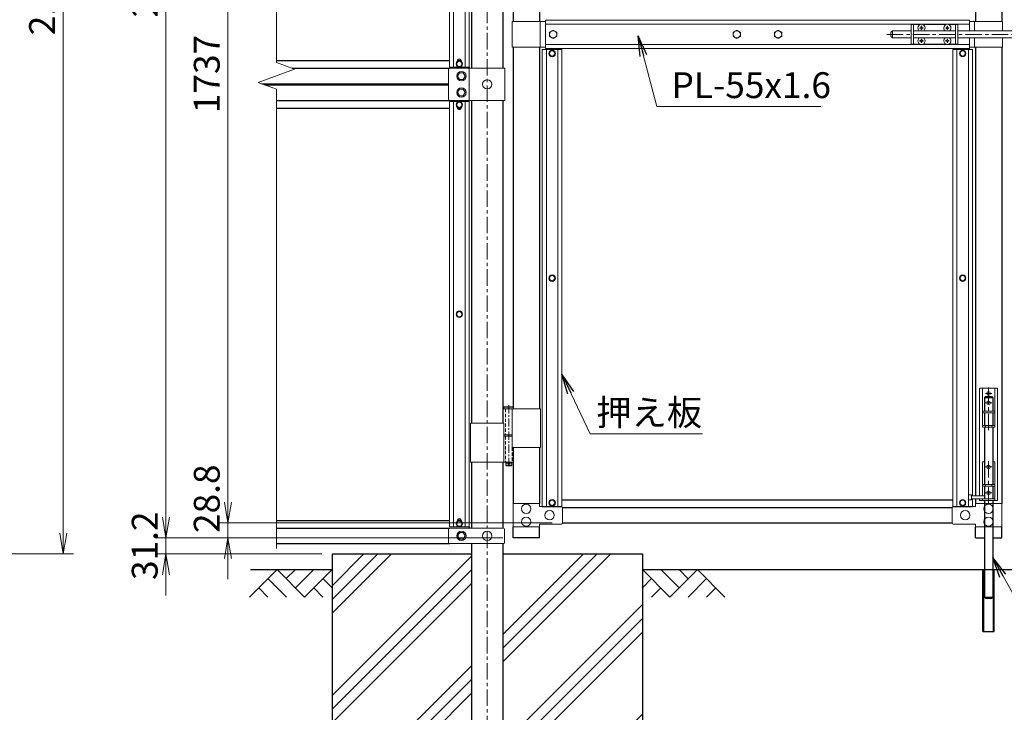
# Model space of a CAD drawing. Units: inches. Extents: x 1807 to 10207, y 1660 to 7600.
# Drawn here: x 4617 to 6522, y 3667 to 5007 of the extents above; entities that cross this region are included whole.
import ezdxf

# ---------------------------------------------------------------- set-up
doc = ezdxf.new("R2010")
doc.units = ezdxf.units.IN
doc.header["$MEASUREMENT"] = 0
doc.linetypes.add('CENTER', pattern=[50.8, 31.75, -6.35, 6.35, -6.35])
doc.linetypes.add('DASHED', pattern=[19.05, 12.7, -6.35])
doc.layers.get('Defpoints').update_dxf_attribs({"color": 8})
for name, color, linetype in [('D-BGD', 7, 'Continuous'), ('D-STR1', 1, 'Continuous'), ('D-STR4', 7, 'Continuous')]:
    doc.layers.add(name, color=color, linetype=linetype)
for name, color, linetype, lineweight in [('D-BMK', 2, 'CENTER', 13), ('D-DCR-HCH', 7, 'Continuous', 13), ('D-STR-DIM', 7, 'Continuous', 13), ('D-STR-TXT', 7, 'Continuous', 13), ('D-STR3', 3, 'Continuous', 13)]:
    doc.layers.add(name, color=color, linetype=linetype, lineweight=lineweight)
doc.styles.add('ゴシック', font='txt')
doc.dimstyles.new('STYLE', dxfattribs={"dimscale": 20, "dimtxt": 2.5, "dimasz": 2, "dimexe": 1, "dimexo": 1, "dimgap": 0.8, "dimtad": 1, "dimdsep": 46, "dimtxsty": 'ゴシック', "dimblk": 'OPEN', "dimcen": 1e-08, "dimclrd": 256, "dimclre": 256, "dimclrt": 256, "dimadec": 0, "dimazin": 2, "dimtfac": 1, "dimtmove": 2, "dimatfit": 3, "dimldrblk": 'OPEN', "dimfxl": 1, "dimtolj": 1, "dimtzin": 0, "dimlwd": -1, "dimlwe": -1, "dimarcsym": 0})

# ---------------------------------------------------------------- blocks, each defined once
blk = doc.blocks.new('_Open')
at = {"color": 0, "linetype": 'ByBlock', "lineweight": -2}
for p, q in [((-1, 0.167), (0, 0)), ((-1, -0.167), (0, 0)), ((0, 0), (-1, 0))]:
    blk.add_line(p, q, dxfattribs=at)
blk = doc.blocks.new('*D3')
at = {"layer": 'D-STR-DIM', "transparency": 16777216}
for p, q in [((3903.8, 6131.7), (4721.6, 6131.7)), ((4701.6, 4013.5), (4701.6, 6091.7)), ((4203.8, 3973.5), (4721.6, 3973.5))]:
    blk.add_line(p, q, dxfattribs=at)
at = {"layer": 'Defpoints', "color": 0, "transparency": 16777216}
for p in [(3883.8, 6131.7), (4701.6, 6131.7), (4183.8, 3973.5)]:
    blk.add_point(p, dxfattribs=at)
at = {"layer": 'D-STR-DIM', "transparency": 16777216, "xscale": 40, "yscale": 40, "zscale": 40}
for p, rotation in [((4701.6, 6131.7), 90), ((4701.6, 3973.5), 270)]:
    blk.add_blockref('_Open', p, dxfattribs=dict(at, rotation=rotation))
at = {"layer": 'D-STR-DIM', "transparency": 16777216, "insert": (4660.6, 5052.6), "char_height": 50, "attachment_point": 5, "rotation": 90, "style": 'ゴシック'}
blk.add_mtext('\\A1;2158', dxfattribs=at)
blk = doc.blocks.new('*D39')
at = {"layer": 'D-STR-DIM', "transparency": 16777216}
for p, q in [((5549.9, 6169.7), (4880.1, 6169.7)), ((4900.1, 6129.7), (4900.1, 4044.7)), ((5551.5, 4004.7), (4880.1, 4004.7))]:
    blk.add_line(p, q, dxfattribs=at)
at = {"layer": 'Defpoints', "color": 0, "transparency": 16777216}
for p in [(5569.9, 6169.7), (4900.1, 4004.7), (5571.5, 4004.7)]:
    blk.add_point(p, dxfattribs=at)
at = {"layer": 'D-STR-DIM', "transparency": 16777216, "xscale": 40, "yscale": 40, "zscale": 40}
for p, rotation in [((4900.1, 6169.7), 90), ((4900.1, 4004.7), 270)]:
    blk.add_blockref('_Open', p, dxfattribs=dict(at, rotation=rotation))
at = {"layer": 'D-STR-DIM', "transparency": 16777216, "insert": (4859.1, 5087.2), "char_height": 50, "attachment_point": 5, "rotation": 90, "style": 'ゴシック'}
blk.add_mtext('\\A1;2165', dxfattribs=at)
blk = doc.blocks.new('*D42')
at = {"layer": 'D-STR-DIM', "transparency": 16777216}
for p, q in [((5647.1, 5770.5), (5000.1, 5770.5)), ((5020.1, 5730.5), (5020.1, 4073.5)), ((5647.1, 4033.5), (5000.1, 4033.5))]:
    blk.add_line(p, q, dxfattribs=at)
at = {"layer": 'Defpoints', "color": 0, "transparency": 16777216}
for p in [(5667.1, 5770.5), (5020.1, 4033.5), (5667.1, 4033.5)]:
    blk.add_point(p, dxfattribs=at)
at = {"layer": 'D-STR-DIM', "transparency": 16777216, "xscale": 40, "yscale": 40, "zscale": 40}
for p, rotation in [((5020.1, 5770.5), 90), ((5020.1, 4033.5), 270)]:
    blk.add_blockref('_Open', p, dxfattribs=dict(at, rotation=rotation))
at = {"layer": 'D-STR-DIM', "transparency": 16777216, "insert": (4979.1, 4902), "char_height": 50, "attachment_point": 5, "rotation": 90, "style": 'ゴシック'}
blk.add_mtext('\\A1;1737', dxfattribs=at)
blk = doc.blocks.new('*D43')
at = {"layer": 'D-STR-DIM', "transparency": 16777216}
for p, q in [((5020.1, 4073.5), (5020.1, 4113.5)), ((5647.1, 4033.5), (5000.1, 4033.5)), ((5020.1, 4033.5), (5020.1, 4004.7)), ((5551.5, 4004.7), (5000.1, 4004.7)), ((5020.1, 3964.7), (5020.1, 3924.7))]:
    blk.add_line(p, q, dxfattribs=at)
at = {"layer": 'Defpoints', "color": 0, "transparency": 16777216}
for p in [(5667.1, 4033.5), (5020.1, 4004.7), (5571.5, 4004.7)]:
    blk.add_point(p, dxfattribs=at)
at = {"layer": 'D-STR-DIM', "transparency": 16777216, "xscale": 40, "yscale": 40, "zscale": 40}
for p, rotation in [((5020.1, 4033.5), 270), ((5020.1, 4004.7), 90)]:
    blk.add_blockref('_Open', p, dxfattribs=dict(at, rotation=rotation))
at = {"layer": 'D-STR-DIM', "transparency": 16777216, "insert": (4979.1, 4080.4), "char_height": 50, "attachment_point": 5, "rotation": 90, "style": 'ゴシック'}
blk.add_mtext('\\A1;28.8', dxfattribs=at)
blk = doc.blocks.new('*D44')
at = {"layer": 'D-STR-DIM', "transparency": 16777216}
for p, q in [((4900.1, 4044.7), (4900.1, 4084.7)), ((5551.5, 4004.7), (4880.1, 4004.7)), ((4900.1, 4004.7), (4900.1, 3973.5)), ((5201.5, 3973.5), (4880.1, 3973.5)), ((4900.1, 3933.5), (4900.1, 3893.5))]:
    blk.add_line(p, q, dxfattribs=at)
at = {"layer": 'Defpoints', "color": 0, "transparency": 16777216}
for p in [(5571.5, 4004.7), (4900.1, 3973.5), (5221.5, 3973.5)]:
    blk.add_point(p, dxfattribs=at)
at = {"layer": 'D-STR-DIM', "transparency": 16777216, "xscale": 40, "yscale": 40, "zscale": 40}
for p, rotation in [((4900.1, 4004.7), 270), ((4900.1, 3973.5), 90)]:
    blk.add_blockref('_Open', p, dxfattribs=dict(at, rotation=rotation))
at = {"layer": 'D-STR-DIM', "transparency": 16777216, "insert": (4859.1, 3989.5), "char_height": 50, "attachment_point": 5, "rotation": 90, "style": 'ゴシック'}
blk.add_mtext('\\A1;31.2', dxfattribs=at)

msp = doc.modelspace()

# ---------------------------------------------------------------- hatches: boundary and pattern name
at = {"layer": 'D-DCR-HCH'}
h = msp.add_hatch(dxfattribs=at)
h.set_pattern_fill('PLAST', color=256, scale=600, angle=45)
h.set_pattern_definition([(45, (24839.72, -46526.49), (-106.066, 106.066), []), (45, (24826.46, -46513.23), (-106.066, 106.066), []), (45, (24813.2, -46499.97), (-106.066, 106.066), [])])
h.paths.add_polyline_path([(5821.53, 3073.514), (5821.53, 3973.514), (5551.78, 3973.514), (5551.78, 3623.514), (5491.28, 3623.514), (5491.28, 3973.514), (5221.53, 3973.514), (5221.53, 3073.514)])

# ---------------------------------------------------------------- linework, layer by layer
at = {"layer": 'D-BGD'}
for p, q in [((5063.708, 3943.514), (5221.53, 3943.514)), ((5821.53, 3943.514), (7221.53, 3943.514)), ((6480.03, 3823.514), (6480.03, 3943.514)), ((6481.63, 3823.514), (6481.63, 3943.514)), ((6500.63, 3823.514), (6500.63, 3943.514)), ((6502.23, 3823.514), (6502.23, 3943.514)), ((6480.03, 3823.514), (6502.23, 3823.514)), ((6480.03, 3823.514), (6502.23, 3823.514))]:
    msp.add_line(p, q, dxfattribs=at)
at = {"layer": 'D-BMK'}
for p, q in [((5521.53, 6149.798), (5521.53, 3612.938)), ((6294.06, 4978.682), (6918.512, 4978.682)), ((6491.13, 4212.765), (6491.13, 4301.402)), ((6485.13, 4284.014), (6497.13, 4284.014)), ((6485.13, 4266.014), (6497.13, 4266.014)), ((6491.13, 4070.765), (6491.13, 4159.402)), ((6485.13, 4142.014), (6497.13, 4142.014)), ((6485.13, 4092.014), (6497.13, 4092.014))]:
    msp.add_line(p, q, dxfattribs=at)
at = {"layer": 'D-BMK', "ltscale": 0.5}
for p, q in [((5563.371, 4261.31), (5563.371, 4141.31)), ((5558.371, 4149.31), (5568.371, 4149.31))]:
    msp.add_line(p, q, dxfattribs=at)
at = {"layer": 'D-DCR-HCH'}
for p, q in [((5115.106, 3943.514), (5061.894, 3890.302)), ((5115.106, 3943.514), (5168.318, 3890.302)), ((5132.844, 3925.776), (5150.581, 3943.514)), ((5150.581, 3908.039), (5186.056, 3943.514)), ((5168.318, 3890.302), (5221.53, 3943.514)), ((5874.742, 3890.302), (5821.53, 3943.514)), ((5892.48, 3908.039), (5857.005, 3943.514)), ((5927.954, 3943.514), (5874.742, 3890.302)), ((5910.31, 3925.684), (5892.48, 3943.514)), ((5927.954, 3943.514), (5981.166, 3890.302)), ((5097.369, 3925.776), (5133.006, 3890.302)), ((5203.793, 3925.776), (5221.53, 3908.12)), ((5839.268, 3925.776), (5821.53, 3908.12)), ((5945.692, 3925.776), (5910.054, 3890.302)), ((5079.632, 3908.039), (5097.45, 3890.302)), ((5186.056, 3908.039), (5203.874, 3890.302)), ((5857.005, 3908.039), (5839.186, 3890.302)), ((5963.429, 3908.039), (5945.61, 3890.302))]:
    msp.add_line(p, q, dxfattribs=at)
at = {"layer": 'D-STR-DIM'}
for p, q in [((5113.708, 4924.166), (5113.708, 6196.514)), ((5148.946, 4911.339), (5113.708, 4924.166)), ((5078.469, 4885.688), (5148.946, 4911.339)), ((5113.708, 4872.862), (5078.469, 4885.688)), ((5113.708, 3984.123), (5113.708, 4872.862))]:
    msp.add_line(p, q, dxfattribs=at)
at = {"layer": 'D-STR1'}
for p, q in [((6465.73, 5673.195), (6465.73, 5003.682)), ((6516.53, 5673.195), (6516.53, 5003.682)), ((5571.53, 5543.314), (5571.53, 5003.682)), ((5622.33, 5543.314), (5622.33, 5003.682)), ((5491.28, 5515.314), (5491.28, 4913.014)), ((5551.78, 5515.314), (5551.78, 4913.014)), ((5571.53, 4953.682), (5571.53, 4254.31)), ((5622.33, 4953.682), (5622.33, 4254.31)), ((5622.33, 4953.682), (5622.33, 4254.31)), ((6465.73, 4953.682), (6465.73, 4086.214)), ((6516.53, 4953.682), (6516.53, 4071.014)), ((5113.708, 4928.014), (5448.53, 4928.014)), ((5144.347, 4913.014), (5448.53, 4913.014)), ((5471.403, 4928.014), (5463.657, 4928.014)), ((5486.53, 4915.264), (5486.53, 4913.014)), ((5085.816, 4883.014), (5446.53, 4883.014)), ((5091.311, 4881.014), (5446.53, 4881.014)), ((5113.708, 4851.014), (5448.062, 4851.014)), ((5486.53, 4848.764), (5486.53, 4851.014)), ((5491.28, 4851.014), (5491.28, 4226.31)), ((5551.78, 4851.014), (5551.78, 4226.31)), ((5113.708, 4836.014), (5448.53, 4836.014)), ((5571.53, 4179.31), (5571.53, 4071.014)), ((5622.33, 4179.31), (5622.33, 4071.014)), ((5622.33, 4179.31), (5622.33, 4071.014)), ((5491.28, 4151.31), (5491.28, 4023.514)), ((5551.78, 4151.31), (5551.78, 4023.514)), ((5666.03, 4078.514), (6422.03, 4078.514)), ((5670.03, 4078.514), (6418.03, 4078.514)), ((6465.73, 4080.214), (6465.73, 4071.014)), ((5667.08, 4063.514), (6420.98, 4063.514)), ((5667.08, 4063.514), (6420.98, 4063.514)), ((5113.708, 4038.514), (5448.53, 4038.514)), ((5471.403, 4038.514), (5463.657, 4038.514)), ((5113.708, 4023.514), (5448.884, 4023.514)), ((5486.53, 4025.764), (5486.53, 4023.514)), ((5571.53, 4004.678), (5571.53, 4026.014)), ((5622.33, 4004.678), (5622.33, 4026.014)), ((5667.08, 4033.514), (6420.98, 4033.514)), ((5667.08, 4033.514), (6420.98, 4033.514)), ((6465.73, 4004.678), (6465.73, 4026.014)), ((6516.53, 4004.678), (6516.53, 4026.014)), ((5622.33, 4004.678), (5571.53, 4004.678)), ((6465.73, 4004.678), (6483.13, 4004.678)), ((6499.13, 4004.678), (6516.53, 4004.678)), ((5113.708, 3993.514), (5448.884, 3993.514)), ((5491.28, 3993.514), (5491.28, 3623.514)), ((5551.78, 3993.514), (5551.78, 3623.514))]:
    msp.add_line(p, q, dxfattribs=at)
msp.add_lwpolyline([(5463.657, 4836.014), (5471.403, 4836.014)], dxfattribs=at)
at = {"layer": 'D-STR3'}
for p, q in [((5448.53, 5738.264), (5448.53, 4915.264)), ((5456.53, 5738.264), (5456.53, 4915.264)), ((5478.53, 5738.264), (5478.53, 4915.264)), ((5486.53, 5738.264), (5486.53, 4915.264)), ((5569.93, 5003.682), (5569.93, 4953.682)), ((5569.93, 5003.682), (5634.03, 5003.682)), ((5623.93, 5003.682), (5623.93, 4953.682)), ((6454.03, 5006.182), (5634.03, 5006.182)), ((5634.03, 4951.182), (5634.03, 5006.182)), ((6454.03, 4998.182), (5634.03, 4998.182)), ((6341.38, 4997.682), (6341.38, 4959.682)), ((6358.782, 4997.682), (6341.38, 4997.682)), ((6345.88, 4997.682), (6345.88, 4959.682)), ((6359.527, 4991.599), (6358.23, 4991.577)), ((6358.23, 4991.577), (6358.23, 4991.182)), ((6358.23, 4990.787), (6358.23, 4991.182)), ((6359.527, 4990.764), (6358.23, 4990.787)), ((6360.985, 4994.332), (6360.963, 4993.035)), ((6360.985, 4988.032), (6360.963, 4989.329)), ((6361.775, 4994.332), (6360.985, 4994.332)), ((6361.775, 4994.332), (6361.798, 4993.035)), ((6361.775, 4988.032), (6361.798, 4989.329)), ((6363.233, 4991.599), (6364.53, 4991.577)), ((6363.233, 4990.764), (6364.53, 4990.787)), ((6408.782, 4997.682), (6363.978, 4997.682)), ((6364.53, 4991.577), (6364.53, 4991.182)), ((6364.53, 4990.787), (6364.53, 4991.182)), ((6409.527, 4991.599), (6408.23, 4991.577)), ((6408.23, 4991.577), (6408.23, 4991.182)), ((6408.23, 4990.787), (6408.23, 4991.182)), ((6409.527, 4990.764), (6408.23, 4990.787)), ((6410.985, 4994.332), (6410.963, 4993.035)), ((6410.985, 4988.032), (6410.963, 4989.329)), ((6411.775, 4994.332), (6410.985, 4994.332)), ((6411.775, 4994.332), (6411.798, 4993.035)), ((6411.775, 4988.032), (6411.798, 4989.329)), ((6413.233, 4991.599), (6414.53, 4991.577)), ((6413.233, 4990.764), (6414.53, 4990.787)), ((6431.38, 4997.682), (6413.978, 4997.682)), ((6414.53, 4991.577), (6414.53, 4991.182)), ((6414.53, 4990.787), (6414.53, 4991.182)), ((6426.88, 4997.682), (6426.88, 4959.682)), ((6431.38, 4997.682), (6431.38, 4959.682)), ((6454.03, 4985.182), (6454.03, 5006.182)), ((6518.13, 5003.682), (6454.03, 5003.682)), ((6464.13, 5003.682), (6464.13, 4985.182)), ((6518.13, 5003.682), (6518.13, 4985.182)), ((6302.18, 4982.182), (6302.18, 4975.182)), ((6316.63, 4985.182), (6305.18, 4985.182)), ((6305.18, 4985.182), (6305.18, 4972.182)), ((6316.63, 4972.182), (6305.18, 4972.182)), ((6316.475, 4985.182), (6341.38, 4985.182)), ((6316.475, 4972.182), (6341.38, 4972.182)), ((6345.88, 4985.182), (6426.88, 4985.182)), ((6345.88, 4972.182), (6426.88, 4972.182)), ((6361.775, 4988.032), (6360.985, 4988.032)), ((6411.775, 4988.032), (6410.985, 4988.032)), ((6431.38, 4985.182), (6612.18, 4985.182)), ((6431.38, 4972.182), (6612.18, 4972.182)), ((6454.03, 4951.182), (6454.03, 4972.182)), ((6464.13, 4972.182), (6464.13, 4953.682)), ((6518.13, 4972.182), (6518.13, 4953.682)), ((5569.93, 4953.682), (5634.03, 4953.682)), ((6454.03, 4959.182), (5634.03, 4959.182)), ((6454.03, 4951.182), (5634.03, 4951.182)), ((6358.782, 4959.682), (6341.38, 4959.682)), ((6359.527, 4966.599), (6358.23, 4966.577)), ((6358.23, 4966.577), (6358.23, 4966.182)), ((6358.23, 4965.787), (6358.23, 4966.182)), ((6359.527, 4965.764), (6358.23, 4965.787)), ((6360.985, 4969.332), (6360.963, 4968.035)), ((6360.985, 4963.032), (6360.963, 4964.329)), ((6361.775, 4969.332), (6360.985, 4969.332)), ((6361.775, 4963.032), (6360.985, 4963.032)), ((6361.775, 4969.332), (6361.798, 4968.035)), ((6361.775, 4963.032), (6361.798, 4964.329)), ((6363.233, 4966.599), (6364.53, 4966.577)), ((6363.233, 4965.764), (6364.53, 4965.787)), ((6408.782, 4959.682), (6363.978, 4959.682)), ((6364.53, 4966.577), (6364.53, 4966.182)), ((6364.53, 4965.787), (6364.53, 4966.182)), ((6409.527, 4966.599), (6408.23, 4966.577)), ((6408.23, 4966.577), (6408.23, 4966.182)), ((6408.23, 4965.787), (6408.23, 4966.182)), ((6409.527, 4965.764), (6408.23, 4965.787)), ((6410.985, 4969.332), (6410.963, 4968.035)), ((6410.985, 4963.032), (6410.963, 4964.329)), ((6411.775, 4969.332), (6410.985, 4969.332)), ((6411.775, 4963.032), (6410.985, 4963.032)), ((6411.775, 4969.332), (6411.798, 4968.035)), ((6411.775, 4963.032), (6411.798, 4964.329)), ((6413.233, 4966.599), (6414.53, 4966.577)), ((6413.233, 4965.764), (6414.53, 4965.787)), ((6431.38, 4959.682), (6413.978, 4959.682)), ((6414.53, 4966.577), (6414.53, 4966.182)), ((6414.53, 4965.787), (6414.53, 4966.182)), ((6518.13, 4953.682), (6454.03, 4953.682)), ((5666.03, 4949.432), (5628.03, 4949.432)), ((5628.03, 4064.762), (5628.03, 4949.432)), ((5636.03, 4064.762), (5636.03, 4949.432)), ((5658.03, 4064.762), (5658.03, 4949.432)), ((5666.03, 4064.762), (5666.03, 4949.432)), ((6422.03, 4949.432), (6460.03, 4949.432)), ((6422.03, 4064.762), (6422.03, 4949.432)), ((6430.03, 4064.762), (6430.03, 4949.432)), ((6452.03, 4064.762), (6452.03, 4949.432)), ((6460.03, 4086.214), (6460.03, 4949.432)), ((5448.53, 4915.264), (5486.53, 4915.264)), ((5555.48, 4913.014), (5448.53, 4913.014)), ((5486.53, 4851.014), (5486.53, 4913.014)), ((5555.48, 4851.014), (5555.48, 4913.014)), ((5446.53, 4911.014), (5446.53, 4853.014)), ((5467.778, 4904.514), (5464.025, 4898.014)), ((5464.025, 4898.014), (5467.778, 4891.514)), ((5475.283, 4904.514), (5467.778, 4904.514)), ((5479.036, 4898.014), (5475.283, 4904.514)), ((5475.283, 4891.514), (5479.036, 4898.014)), ((5467.778, 4891.514), (5475.283, 4891.514)), ((5467.778, 4872.514), (5464.025, 4866.014)), ((5464.025, 4866.014), (5467.778, 4859.514)), ((5475.283, 4872.514), (5467.778, 4872.514)), ((5467.778, 4859.514), (5475.283, 4859.514)), ((5479.036, 4866.014), (5475.283, 4872.514)), ((5475.283, 4859.514), (5479.036, 4866.014)), ((5555.48, 4851.014), (5448.53, 4851.014)), ((5448.53, 4848.764), (5486.53, 4848.764)), ((5448.53, 4848.764), (5448.53, 4025.764)), ((5456.53, 4848.764), (5456.53, 4025.764)), ((5478.53, 4848.764), (5478.53, 4025.764)), ((5486.53, 4848.764), (5486.53, 4025.764)), ((6473.63, 4294.014), (6473.63, 4086.214)), ((6473.63, 4294.014), (6508.63, 4294.014)), ((6479.13, 4294.014), (6479.13, 4219.014)), ((6479.13, 4294.014), (6503.13, 4294.014)), ((6503.13, 4294.014), (6503.13, 4219.014)), ((6508.63, 4294.014), (6508.63, 4077.014)), ((5552.571, 4254.31), (5552.571, 4226.31)), ((5624.33, 4254.31), (5552.571, 4254.31)), ((5569.53, 4254.31), (5569.53, 4179.31)), ((5624.33, 4254.31), (5624.33, 4179.31)), ((6479.13, 4263.314), (6479.13, 4261.014)), ((6479.13, 4250.014), (6503.13, 4250.014)), ((6479.13, 4246.814), (6503.13, 4246.814)), ((6503.13, 4263.314), (6503.13, 4261.014)), ((5553.78, 4226.31), (5489.28, 4226.31)), ((5489.28, 4226.31), (5489.28, 4151.31)), ((5553.78, 4226.31), (5553.78, 4151.31)), ((6479.13, 4222.214), (6503.13, 4222.214)), ((6503.13, 4219.014), (6479.13, 4219.014)), ((6479.13, 4219.014), (6503.13, 4219.014)), ((6485.13, 4219.014), (6485.13, 4222.214)), ((6497.13, 4219.014), (6497.13, 4222.214)), ((5569.53, 4204.31), (5553.78, 4204.31)), ((5569.53, 4201.31), (5553.78, 4201.31)), ((5569.53, 4201.31), (5553.78, 4201.31)), ((5624.33, 4179.31), (5569.53, 4179.31)), ((5571.53, 4151.31), (5489.28, 4151.31)), ((6479.13, 4152.014), (6483.13, 4152.014)), ((6479.13, 4152.014), (6479.13, 4086.214)), ((6499.13, 4152.014), (6503.13, 4152.014)), ((6503.13, 4152.014), (6503.13, 4077.014)), ((6479.13, 4121.314), (6479.13, 4119.014)), ((6503.13, 4121.314), (6503.13, 4119.014)), ((6479.13, 4108.014), (6503.13, 4108.014)), ((6479.13, 4104.814), (6503.13, 4104.814)), ((6485.13, 4108.014), (6485.13, 4104.814)), ((6497.13, 4108.014), (6497.13, 4104.814)), ((6458.13, 4088.214), (6452.13, 4088.214)), ((6452.13, 4078.214), (6452.13, 4088.214)), ((6458.13, 4078.214), (6452.13, 4078.214)), ((6458.13, 4078.214), (6458.13, 4088.214)), ((6483.13, 4086.214), (6458.13, 4086.214)), ((6499.13, 4080.214), (6458.13, 4080.214)), ((6460.03, 4064.762), (6460.03, 4080.214)), ((6473.63, 4080.214), (6473.63, 4077.014)), ((6473.63, 4077.014), (6508.63, 4077.014)), ((6479.13, 4080.214), (6503.13, 4080.214)), ((6479.13, 4080.214), (6479.13, 4077.014)), ((6479.13, 4077.014), (6503.13, 4077.014)), ((6503.13, 4077.014), (6479.13, 4077.014)), ((6483.13, 4080.214), (6483.13, 4086.214)), ((5622.33, 4071.014), (5571.53, 4071.014)), ((5571.53, 4071.014), (5571.53, 4026.014)), ((5622.33, 4071.014), (5622.33, 4065.514)), ((5622.33, 4065.514), (5665.08, 4065.514)), ((5666.03, 4064.762), (5628.03, 4064.762)), ((5667.08, 4033.514), (5667.08, 4063.514)), ((6420.98, 4033.514), (6420.98, 4063.514)), ((6422.03, 4064.762), (6460.03, 4064.762)), ((6465.73, 4065.514), (6422.98, 4065.514)), ((6465.73, 4071.014), (6516.53, 4071.014)), ((6465.73, 4071.014), (6465.73, 4065.514)), ((6516.53, 4071.014), (6516.53, 4026.014)), ((5446.53, 4021.514), (5446.53, 3995.514)), ((5448.53, 4025.764), (5486.53, 4025.764)), ((5448.53, 4023.514), (5552.861, 4023.514)), ((5554.861, 4021.514), (5554.861, 3995.514)), ((5571.53, 4026.014), (5622.33, 4026.014)), ((5622.33, 4026.014), (5622.33, 4031.514)), ((5622.33, 4031.514), (5665.08, 4031.514)), ((6465.73, 4031.514), (6422.98, 4031.514)), ((6465.73, 4026.014), (6465.73, 4031.514)), ((6516.53, 4026.014), (6465.73, 4026.014)), ((5448.53, 3993.514), (5552.861, 3993.514))]:
    msp.add_line(p, q, dxfattribs=at)
at = {"layer": 'D-STR3', "lineweight": -3}
for p, q in [((6485.13, 4278.214), (6483.13, 4276.214)), ((6483.13, 4276.214), (6483.13, 4250.014)), ((6483.13, 4276.214), (6499.13, 4276.214)), ((6485.13, 4278.214), (6497.13, 4278.214)), ((6497.13, 4278.214), (6499.13, 4276.214)), ((6499.13, 4276.214), (6499.13, 4250.014)), ((6483.13, 4246.814), (6483.13, 4222.214)), ((6499.13, 4246.814), (6499.13, 4222.214)), ((6483.13, 4219.014), (6483.13, 4108.014)), ((6499.13, 4219.014), (6499.13, 4108.014)), ((6483.13, 4104.814), (6483.13, 4083.214)), ((6499.13, 4104.814), (6499.13, 4083.214)), ((6483.13, 4083.214), (6483.13, 4080.214)), ((6483.13, 4077.014), (6483.13, 3890.214)), ((6499.13, 4083.214), (6499.13, 4080.214)), ((6499.13, 4077.014), (6499.13, 3890.214)), ((6483.13, 3890.214), (6485.13, 3888.214)), ((6483.13, 3890.214), (6499.13, 3890.214)), ((6485.13, 3888.214), (6497.13, 3888.214)), ((6485.13, 3888.214), (6497.13, 3888.214)), ((6497.13, 3888.214), (6499.13, 3890.214))]:
    msp.add_line(p, q, dxfattribs=at)
at = {"layer": 'D-STR3', "linetype": 'Continuous', "ltscale": 1.5}
for p, q in [((5554.371, 4258.31), (5553.371, 4257.31)), ((5553.371, 4257.31), (5571.53, 4257.31)), ((5553.371, 4254.31), (5553.371, 4257.31)), ((5553.371, 4254.31), (5571.53, 4254.31)), ((5554.371, 4258.31), (5571.53, 4258.31)), ((5557.371, 4151.31), (5557.371, 4145.31)), ((5569.371, 4151.31), (5569.371, 4145.31)), ((5558.371, 4144.31), (5557.371, 4145.31)), ((5569.371, 4145.31), (5557.371, 4145.31)), ((5568.371, 4144.31), (5558.371, 4144.31)), ((5569.371, 4145.31), (5568.371, 4144.31))]:
    msp.add_line(p, q, dxfattribs=at)
at = {"layer": 'D-STR3', "linetype": 'DASHED', "ltscale": 0.5}
for p, q in [((5557.071, 4254.31), (5557.071, 4204.31)), ((5557.071, 4201.31), (5557.071, 4151.31)), ((5569.671, 4179.31), (5569.671, 4151.31))]:
    msp.add_line(p, q, dxfattribs=at)
at = {"layer": 'D-STR3'}
for points in [[(5649.03, 4986.782), (5656.045, 4982.732), (5656.045, 4974.632), (5649.03, 4970.582), (5642.015, 4974.632), (5642.015, 4982.732)], [(6004.03, 4986.782), (5997.015, 4982.732), (5997.015, 4974.632), (6004.03, 4970.582), (6011.045, 4974.632), (6011.045, 4982.732)], [(6084.03, 4986.782), (6077.015, 4982.732), (6077.015, 4974.632), (6084.03, 4970.582), (6091.045, 4974.632), (6091.045, 4982.732)], [(5641.257, 4941.682), (5644.144, 4946.682), (5649.917, 4946.682), (5652.804, 4941.682), (5649.917, 4936.682), (5644.144, 4936.682)], [(6446.804, 4941.682), (6443.917, 4946.682), (6438.144, 4946.682), (6435.257, 4941.682), (6438.144, 4936.682), (6443.917, 4936.682)], [(5461.757, 4921.514), (5464.644, 4926.514), (5470.417, 4926.514), (5473.304, 4921.514), (5470.417, 4916.514), (5464.644, 4916.514)], [(5461.757, 4842.514), (5464.644, 4847.514), (5470.417, 4847.514), (5473.304, 4842.514), (5470.417, 4837.514), (5464.644, 4837.514)], [(5641.257, 4507.098), (5644.144, 4512.098), (5649.917, 4512.098), (5652.804, 4507.098), (5649.917, 4502.098), (5644.144, 4502.098)], [(6446.804, 4507.098), (6443.917, 4512.098), (6438.144, 4512.098), (6435.257, 4507.098), (6438.144, 4502.098), (6443.917, 4502.098)], [(5461.757, 4437.264), (5464.644, 4442.264), (5470.417, 4442.264), (5473.304, 4437.264), (5470.417, 4432.264), (5464.644, 4432.264)], [(5641.257, 4072.514), (5644.144, 4067.514), (5649.917, 4067.514), (5652.804, 4072.514), (5649.917, 4077.514), (5644.144, 4077.514)], [(6446.804, 4072.514), (6443.917, 4067.514), (6438.144, 4067.514), (6435.257, 4072.514), (6438.144, 4077.514), (6443.917, 4077.514)], [(5461.757, 4032.014), (5464.644, 4037.014), (5470.417, 4037.014), (5473.304, 4032.014), (5470.417, 4027.014), (5464.644, 4027.014)], [(5464.03, 4008.514), (5467.772, 4015.014), (5475.289, 4015.014), (5479.03, 4008.514), (5475.289, 4002.014), (5467.772, 4002.014)]]:
    msp.add_lwpolyline(points, close=True, dxfattribs=at)
for points in [[(5463.53, 4926.316), (5463.53, 4927.014, -1), (5471.53, 4927.014), (5471.53, 4926.316)], [(5463.53, 4837.711), (5463.53, 4837.014, 1), (5471.53, 4837.014), (5471.53, 4837.711)], [(5463.53, 4036.816), (5463.53, 4037.514, -1), (5471.53, 4037.514), (5471.53, 4036.816)]]:
    msp.add_lwpolyline(points, format="xyb", dxfattribs=at)
msp.add_lwpolyline([(6499.13, 4071.014), (6516.53, 4071.014), (6516.53, 4026.014), (6499.13, 4026.014)], dxfattribs=at)
for centre, radius in [((5649.03, 4978.682), 7.034), ((6004.03, 4978.682), 7.034), ((6084.03, 4978.682), 7.034), ((5647.03, 4941.682), 6.25), ((5647.03, 4941.682), 5), ((6441.03, 4941.682), 6.25), ((6441.03, 4941.682), 5), ((5467.53, 4921.514), 6.25), ((5467.53, 4921.514), 5), ((5471.53, 4898.014), 9), ((5471.53, 4866.014), 9), ((5521.53, 4882.014), 9), ((5467.53, 4842.514), 6.25), ((5467.53, 4842.514), 5), ((5647.03, 4507.098), 6.25), ((6441.03, 4507.098), 6.25), ((5647.03, 4507.098), 5), ((6441.03, 4507.098), 5), ((5467.53, 4437.264), 6.25), ((5467.53, 4437.264), 5), ((6491.13, 4284.014), 3.5), ((6491.13, 4266.014), 3.5), ((6491.13, 4142.014), 3.5), ((6491.13, 4092.014), 3.5), ((5647.03, 4072.514), 6.25), ((5647.03, 4072.514), 5), ((6441.03, 4072.514), 6.25), ((6441.03, 4072.514), 5), ((5596.93, 4061.014), 9), ((5642.08, 4048.514), 9), ((6445.98, 4048.514), 9), ((6445.98, 4048.514), 9), ((6491.13, 4061.014), 9), ((5467.53, 4032.014), 6.25), ((5467.53, 4032.014), 5), ((5596.93, 4036.014), 9), ((6491.13, 4036.014), 9), ((5471.53, 4008.514), 9), ((5471.53, 4008.514), 6.5), ((5521.53, 4008.514), 9)]:
    msp.add_circle(centre, radius, dxfattribs=at)
at = {"layer": 'D-STR3', "linetype": 'Continuous', "ltscale": 1.5}
msp.add_circle((5563.371, 4149.31), 2, dxfattribs=at)
at = {"layer": 'D-STR3'}
for centre, radius, start, end in [((6361.38, 4991.182), 7, 0, 180), ((6361.38, 4991.182), 7, 180, 238.997281), ((6359.475, 4993.087), 1.488, 270, 0), ((6359.475, 4989.277), 1.488, 0, 90), ((6363.285, 4993.087), 1.488, 180, 270), ((6363.285, 4989.277), 1.488, 90, 180), ((6361.38, 4991.182), 7, 301.002719, 0), ((6411.38, 4991.182), 7, 0, 180), ((6411.38, 4991.182), 7, 180, 238.997281), ((6409.475, 4993.087), 1.488, 270, 0), ((6409.475, 4989.277), 1.488, 0, 90), ((6413.285, 4993.087), 1.488, 180, 270), ((6413.285, 4989.277), 1.488, 90, 180), ((6411.38, 4991.182), 7, 301.002719, 0), ((6305.18, 4982.182), 3, 90, 180), ((6305.18, 4975.182), 3, 180, 270), ((6361.38, 4966.182), 7, 121.002719, 180), ((6361.38, 4966.182), 7, 0, 58.997281), ((6411.38, 4966.182), 7, 121.002719, 180), ((6411.38, 4966.182), 7, 0, 58.997281), ((6361.38, 4966.182), 7, 180, 0), ((6359.475, 4968.087), 1.488, 270, 0), ((6359.475, 4964.277), 1.488, 0, 90), ((6363.285, 4968.087), 1.488, 180, 270), ((6363.285, 4964.277), 1.488, 90, 180), ((6411.38, 4966.182), 7, 180, 0), ((6409.475, 4968.087), 1.488, 270, 0), ((6409.475, 4964.277), 1.488, 0, 90), ((6413.285, 4968.087), 1.488, 180, 270), ((6413.285, 4964.277), 1.488, 90, 180), ((5448.53, 4911.014), 2, 90, 180), ((5448.53, 4853.014), 2, 180, 270), ((5665.08, 4063.514), 2, 0, 90), ((6422.98, 4063.514), 2, 90, 180), ((6491.13, 4061.014), 9, 152.733982, 207.266018), ((6491.13, 4061.014), 9, 332.733982, 27.266018), ((6491.13, 4036.014), 9, 152.733982, 207.266018), ((6491.13, 4036.014), 9, 332.733982, 27.266018), ((5448.53, 4021.514), 2, 90, 180), ((5552.861, 4021.514), 2, 0, 90), ((5665.08, 4033.514), 2, 270, 0), ((6422.98, 4033.514), 2, 180, 270), ((5448.53, 3995.514), 2, 180, 270), ((5552.861, 3995.514), 2, 270, 0)]:
    msp.add_arc(centre, radius, start, end, dxfattribs=at)
at = {"layer": 'D-STR4'}
for p, q in [((5221.53, 3973.514), (5221.53, 3073.514)), ((5221.53, 3973.514), (5491.28, 3973.514)), ((5551.78, 3973.514), (5821.53, 3973.514)), ((5821.53, 3973.514), (5821.53, 3073.514))]:
    msp.add_line(p, q, dxfattribs=at)

# ---------------------------------------------------------------- texts
at = {"layer": 'D-STR-TXT', "style": 'ゴシック'}
for s, p in [('PL-55x1.6', (5877.98, 4855.396)), ('押え板', (5732.448, 4222.162))]:
    msp.add_text(s, height=50, dxfattribs=at).set_placement(p)

# ---------------------------------------------------------------- dimensions: what is measured, and where the dimension line sits
at = {"layer": 'D-STR-DIM'}
for base, p1, p2, override, picture, middle in [((4900.095, 4004.678), (5569.93, 6169.678), (5571.53, 4004.678), {"dimrnd": 0.1}, '*D39', (4859.095, 5087.178)), ((4701.643, 6131.678), (4183.821, 3973.514), (3883.821, 6131.678), {"dimrnd": 1}, '*D3', (4660.643, 5052.596))]:
    dim = msp.add_linear_dim(base=base, p1=p1, p2=p2, angle=90, dimstyle='STYLE', override=override, dxfattribs=at)
    dim.commit()
    dim.dimension.update_dxf_attribs({"geometry": picture, "text_midpoint": middle})
dim = msp.add_linear_dim(base=(5020.095, 4033.514), p1=(5667.08, 5770.514), p2=(5667.08, 4033.514), angle=90, dimstyle='STYLE', dxfattribs=at)
dim.commit()
dim.dimension.update_dxf_attribs({"geometry": '*D42', "text_midpoint": (4979.095, 4902.014)})
for base, p1, p2, picture, middle in [((5020.095, 4004.678), (5667.08, 4033.514), (5571.53, 4004.678), '*D43', (4979.095, 4080.353)), ((4900.095, 3973.514), (5571.53, 4004.678), (5221.53, 3973.514), '*D44', (4859.095, 3989.518))]:
    dim = msp.add_linear_dim(base=base, p1=p1, p2=p2, angle=90, dimstyle='STYLE', override={"dimrnd": 0.1}, dxfattribs=at)
    dim.commit()
    dim.dimension.update_dxf_attribs({"geometry": picture, "text_midpoint": middle, "dimtype": 160})

# ---------------------------------------------------------------- leaders
at = {"layer": 'D-STR-TXT'}
for points in [[(5813.361, 4976.127), (5849.77, 4839.396), (6166.812, 4839.396)], [(5665.977, 4321.362), (5720.67, 4206.162), (5937.79, 4206.162)], [(6499.13, 3966.497), (6589.985, 3802.526), (6834.309, 3802.526)]]:
    msp.add_leader(points, dimstyle='STYLE', override={"dimtxt": 2.5}, dxfattribs=at)

doc.saveas('drawing.dxf')
